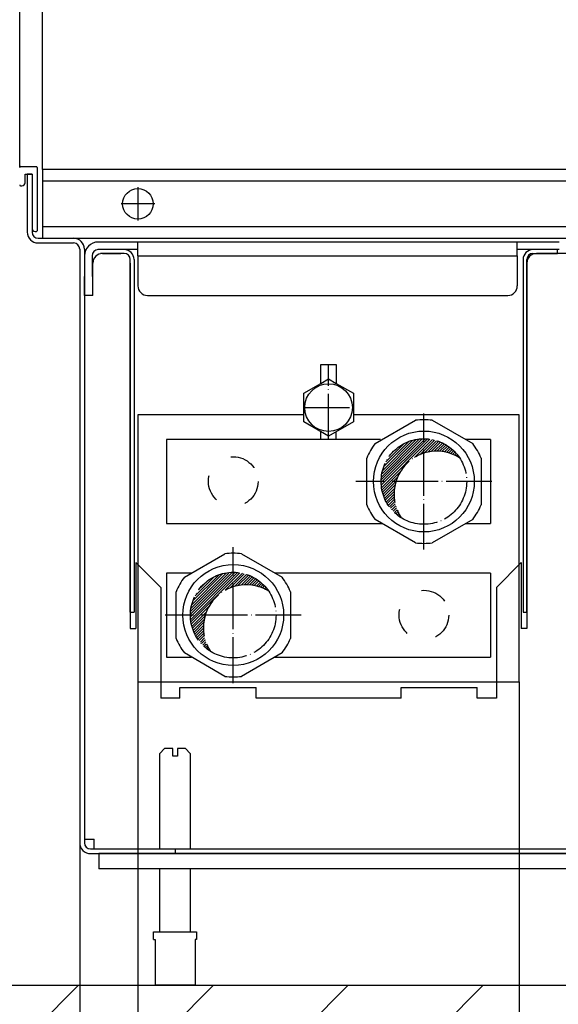
# Model space of a CAD drawing. Units: inches. Extents: x 1153 to 5230, y 952 to 3933.
# Drawn here: x 2945 to 3086, y 2991 to 3249 of the extents above; entities that cross this region are included whole.
import ezdxf

# ---------------------------------------------------------------- set-up
doc = ezdxf.new("R2010")
doc.units = ezdxf.units.IN
for name, pattern in [('DASHED', [15, 7, -8]), ('DOT_CENTER', [14, 12, -1, 0, -1]), ('PHANTOM', [13, 10, -1, 0, -1, 0, -1])]:
    doc.linetypes.add(name, pattern=pattern)
doc.layers.add('1', color=7, linetype='Continuous')
doc.styles.add('CONVERTER_13', font='txt.shx', dxfattribs={"width": 0.9})
doc.dimstyles.new('ME10_DIM_20', dxfattribs={"dimtxt": 35, "dimasz": 35, "dimexe": 20, "dimexo": 0, "dimgap": 20, "dimtad": 1, "dimdec": 1, "dimdsep": 46, "dimtxsty": 'CONVERTER_13', "dimsah": 1, "dimcen": 0.09, "dimclrd": 2, "dimclre": 2, "dimclrt": 3, "dimadec": 0, "dimazin": 0, "dimtfac": 1, "dimtdec": 4, "dimtmove": 0, "dimatfit": 3, "dimfxl": 1, "dimtolj": 1, "dimtzin": 0, "dimarcsym": 0})
doc.dimstyles.new('ME10_DIM_22', dxfattribs={"dimtxt": 35, "dimasz": 35, "dimexe": 20, "dimexo": 0, "dimgap": 20, "dimtad": 1, "dimdec": 1, "dimdsep": 46, "dimtxsty": 'CONVERTER_13', "dimsah": 1, "dimcen": 0.09, "dimclrd": 2, "dimclre": 2, "dimclrt": 3, "dimadec": 0, "dimazin": 0, "dimtfac": 1, "dimtdec": 4, "dimtmove": 0, "dimatfit": 3, "dimfxl": 1, "dimtolj": 1, "dimtzin": 0, "dimarcsym": 0})
doc.dimstyles.new('ME10_DIM_23', dxfattribs={"dimtxt": 35, "dimasz": 35, "dimexe": 20, "dimexo": 0, "dimgap": 20, "dimtad": 1, "dimdec": 1, "dimdsep": 46, "dimtxsty": 'CONVERTER_13', "dimsah": 1, "dimcen": 0.09, "dimclrd": 2, "dimclre": 2, "dimclrt": 3, "dimadec": 0, "dimazin": 0, "dimtfac": 1, "dimtdec": 4, "dimtmove": 0, "dimatfit": 3, "dimfxl": 1, "dimtolj": 1, "dimtzin": 0, "dimarcsym": 0})
doc.dimstyles.new('ME10_DIM_24', dxfattribs={"dimtxt": 35, "dimasz": 35, "dimexe": 20, "dimexo": 0, "dimgap": 20, "dimtad": 1, "dimdec": 1, "dimdsep": 46, "dimtxsty": 'CONVERTER_13', "dimsah": 1, "dimcen": 0.09, "dimclrd": 2, "dimclre": 2, "dimclrt": 3, "dimadec": 0, "dimazin": 0, "dimtfac": 1, "dimtdec": 4, "dimtmove": 0, "dimatfit": 3, "dimfxl": 1, "dimtolj": 1, "dimtzin": 0, "dimarcsym": 0})
pattern_1 = [(45, (0, 0), (-0.3535533905932737, 0.3535533905932738), [])]

# ---------------------------------------------------------------- blocks, each defined once
blk = doc.blocks.new('*D13')
at = {"layer": '1', "color": 2, "linetype": 'Continuous'}
for p, q in [((3269.266994323671, 3042.225763751912), (3269.266994323671, 2750.73195856639)), ((2960.766994323671, 3033.161425810675), (2960.766994323671, 2750.73195856639)), ((2960.766994323671, 2770.73195856639), (3269.266994323671, 2770.73195856639))]:
    blk.add_line(p, q, dxfattribs=at)
at = {"layer": '1', "color": 2}
for points in [[(2995.766994323671, 2775.339795981949), (2995.766994323671, 2766.124121150831), (2960.766994323671, 2770.73195856639)], [(3234.266994323671, 2766.124121150831), (3234.266994323671, 2775.339795981949), (3269.266994323671, 2770.73195856639)]]:
    blk.add_solid(points, dxfattribs=at)
at = {"layer": '1', "color": 3, "insert": (3051.579494323671, 2790.73195856639), "char_height": 35, "attachment_point": 7, "rotation": 0.00013888888888888892, "line_spacing_factor": 0.60024009603842, "style": 'CONVERTER_13'}
blk.add_mtext('308.5', dxfattribs=at)
blk = doc.blocks.new('*D15')
at = {"layer": '1', "color": 2, "linetype": 'Continuous'}
for p, q in [((2976.016994247072, 3075.311425810674), (2976.016994247072, 2847.137467989171)), ((3076.016994247072, 3075.311425810674), (3076.016994247072, 2847.137467989171)), ((2976.016994247072, 2867.137467989171), (3076.016994247072, 2867.137467989171))]:
    blk.add_line(p, q, dxfattribs=at)
at = {"layer": '1', "color": 2}
for points in [[(3011.016994247072, 2871.74530540473), (3011.016994247072, 2862.529630573612), (2976.016994247072, 2867.137467989171)], [(3041.016994247072, 2862.529630573612), (3041.016994247072, 2871.74530540473), (3076.016994247072, 2867.137467989171)]]:
    blk.add_solid(points, dxfattribs=at)
at = {"layer": '1', "color": 3, "insert": (2989.266994247072, 2887.137467989171), "char_height": 35, "attachment_point": 7, "rotation": 0.00013888888888888892, "line_spacing_factor": 0.60024009603842, "style": 'CONVERTER_13'}
blk.add_mtext('100', dxfattribs=at)
blk = doc.blocks.new('*D16')
at = {"layer": '1', "color": 2, "linetype": 'Continuous'}
for p, q in [((2945.016994323671, 3210.111425810674), (2945.016994323671, 3372.8029588549)), ((3285.016994323663, 3210.111425810674), (3285.016994323663, 3372.8029588549)), ((3285.016994323663, 3352.8029588549), (2945.016994323671, 3352.8029588549))]:
    blk.add_line(p, q, dxfattribs=at)
at = {"layer": '1', "color": 2}
for points in [[(2980.016994323671, 3357.410796270459), (2980.016994323671, 3348.195121439341), (2945.016994323671, 3352.8029588549)], [(3250.016994323663, 3348.195121439341), (3250.016994323663, 3357.410796270459), (3285.016994323663, 3352.8029588549)]]:
    blk.add_solid(points, dxfattribs=at)
at = {"layer": '1', "color": 3, "insert": (3073.016994323667, 3372.8029588549), "char_height": 35, "attachment_point": 7, "rotation": 0.00013888888888888892, "line_spacing_factor": 0.60024009603842, "style": 'CONVERTER_13'}
blk.add_mtext('340', dxfattribs=at)
blk = doc.blocks.new('*D17')
at = {"layer": '1', "color": 2, "linetype": 'Continuous'}
for p, q in [((2951.016994323663, 3209.561425810674), (2951.016994323663, 3298.225111942941)), ((3279.016994323663, 3209.561425810674), (3279.016994323663, 3298.225111942941)), ((2951.016994323663, 3278.225111942941), (3279.016994323663, 3278.225111942941))]:
    blk.add_line(p, q, dxfattribs=at)
at = {"layer": '1', "color": 2}
for points in [[(2986.016994323663, 3282.8329493585), (2986.016994323663, 3273.617274527382), (2951.016994323663, 3278.225111942941)], [(3244.016994323663, 3273.617274527382), (3244.016994323663, 3282.8329493585), (3279.016994323663, 3278.225111942941)]]:
    blk.add_solid(points, dxfattribs=at)
at = {"layer": '1', "color": 3, "insert": (3073.016994323663, 3298.225111942941), "char_height": 35, "attachment_point": 7, "rotation": 0.00013888888888888892, "line_spacing_factor": 0.60024009603842, "style": 'CONVERTER_13'}
blk.add_mtext('328', dxfattribs=at)

msp = doc.modelspace()

# ---------------------------------------------------------------- hatches: boundary and pattern name
at = {"layer": '1', "linetype": 'Continuous'}
h = msp.add_hatch(dxfattribs=at)
h.set_pattern_fill('_USER', color=1, scale=0.5, angle=45, pattern_type=0)
h.set_pattern_definition(pattern_1)
edge = h.paths.add_edge_path()
edge.add_line((3060.345675751291, 3134.045533717404), (3058.939798241822, 3135.756082937372))
edge.add_line((3058.939798241822, 3135.756082937372), (3057.854577902221, 3136.707259091418))
edge.add_line((3057.854577902221, 3136.707259091418), (3055.60456847113, 3138.050691543076))
edge.add_line((3055.60456847113, 3138.050691543076), (3053.394147275422, 3138.776713927264))
edge.add_line((3053.394147275422, 3138.776713927264), (3051.541893422952, 3139.019141048633))
edge.add_line((3051.541893422952, 3139.019141048633), (3049.593338771282, 3138.940738686422))
edge.add_line((3049.593338771282, 3138.940738686422), (3047.231309257021, 3138.373480021678))
edge.add_line((3047.231309257021, 3138.373480021678), (3045.622294103811, 3137.649393607139))
edge.add_line((3045.622294103811, 3137.649393607139), (3043.773570436292, 3136.380043639557))
edge.add_line((3043.773570436292, 3136.380043639557), (3042.385787462301, 3134.980154389621))
edge.add_line((3042.385787462301, 3134.980154389621), (3041.085950271091, 3133.032801639633))
edge.add_line((3041.085950271091, 3133.032801639633), (3040.295246159831, 3131.117861649134))
edge.add_line((3040.295246159831, 3131.117861649134), (3039.859277356312, 3128.991999309291))
edge.add_line((3039.859277356312, 3128.991999309291), (3039.839146484561, 3126.839767744229))
edge.add_line((3039.839146484561, 3126.839767744229), (3040.333467237732, 3124.383503606081))
edge.add_line((3040.333467237732, 3124.383503606081), (3041.397141204371, 3122.036754613373))
edge.add_line((3041.397141204371, 3122.036754613373), (3042.445798169751, 3120.571053043744))
edge.add_line((3042.445798169751, 3120.571053043744), (3043.515315319152, 3119.467972493107))
edge.add_line((3043.515315319152, 3119.467972493107), (3045.077636468581, 3118.292369703105))
edge.add_arc((3054.406317972801, 3124.526477609836), 11.21999999999704, 58.03814690101569, 213.7537458121716, ccw=False)
h = msp.add_hatch(dxfattribs=at)
h.set_pattern_fill('_USER', color=1, scale=0.5, angle=45, pattern_type=0)
h.set_pattern_definition(pattern_1)
edge = h.paths.add_edge_path()
edge.add_line((3010.345675751291, 3099.045533717404), (3008.032822521271, 3101.567369713356))
edge.add_line((3008.032822521271, 3101.567369713356), (3004.836123944232, 3103.361432841775))
edge.add_line((3004.836123944232, 3103.361432841775), (3002.533044043651, 3103.928529435914))
edge.add_line((3002.533044043651, 3103.928529435914), (2998.213168639661, 3103.675447255943))
edge.add_line((2998.213168639661, 3103.675447255943), (2995.569271487021, 3102.620131980691))
edge.add_line((2995.569271487021, 3102.620131980691), (2992.816234696672, 3100.468836782838))
edge.add_line((2992.816234696672, 3100.468836782838), (2990.800860273001, 3097.450284142617))
edge.add_line((2990.800860273001, 3097.450284142617), (2990.221571896391, 3095.868754100293))
edge.add_line((2990.221571896391, 3095.868754100293), (2989.862938516602, 3094.026103035971))
edge.add_line((2989.862938516602, 3094.026103035971), (2989.844963289081, 3091.775026141768))
edge.add_line((2989.844963289081, 3091.775026141768), (2990.416805540221, 3089.133872360471))
edge.add_line((2990.416805540221, 3089.133872360471), (2991.490782655771, 3086.883551594915))
edge.add_line((2991.490782655771, 3086.883551594915), (2993.269026295071, 3084.696169030089))
edge.add_line((2993.269026295071, 3084.696169030089), (2995.077636468581, 3083.292369703105))
edge.add_arc((3004.406317972801, 3089.526477609836), 11.21999999999704, 58.03814690101569, 213.7537458121716, ccw=False)
h = msp.add_hatch(dxfattribs=at)
h.set_pattern_fill('_USER', color=1, scale=25, angle=45, pattern_type=0)
h.set_pattern_definition([(45, (0, 0), (-17.67766952966369, 17.67766952966369), [])])
edge = h.paths.add_edge_path()
edge.add_line((2738.052818572434, 3013.096443634548), (2839.512888211273, 3013.096443634548))
edge.add_spline(control_points=[(2839.512888211273, 3013.096443634548), (2839.611194283915, 3013.090863162173), (2839.807794340294, 3013.079702903666), (2840.091366194012, 3012.990545250726), (2840.352735340885, 3012.851968113868), (2840.581757204541, 3012.664049473965), (2840.770005801995, 3012.435411156492), (2840.908834629353, 3012.174461945413), (2840.99816060863, 3011.891330605905), (2841.009342808221, 3011.695022287308), (2841.014933563191, 3011.596874181563)], knot_values=[0, 0, 0, 0, 0.2944477138432333, 0.5888592188335204, 0.8832038065478782, 1.177460940118932, 1.471623384246428, 1.765698320063137, 2.059706261999199, 2.353677940915611, 2.353677940915611, 2.353677940915611, 2.353677940915611], degree=3, periodic=0)
edge.add_line((2841.014933563191, 3011.596874181563), (2841.014933563191, 2995.811425810673))
edge.add_line((2841.014933563191, 2995.811425810673), (3529.716994323681, 2995.811425810673))
edge.add_line((3529.716994323681, 2995.811425810673), (3529.822149398681, 2920.811425810673))
edge.add_line((3529.822149398681, 2920.811425810673), (2738.052818572434, 2920.811425810673))
edge.add_line((2738.052818572434, 2920.811425810673), (2738.052818572434, 3013.096443634548))

# ---------------------------------------------------------------- linework, layer by layer
at = {"color": 2, "linetype": 'Continuous'}
for p, q in [((2948.266994323671, 3208.311425810673), (2947.016994323671, 3208.311425810675)), ((2947.016994323671, 3208.311425810675), (2947.016994323671, 3193.161425810675)), ((2948.266994323671, 3208.311425810673), (2948.266994323671, 3193.161425810675)), ((2949.866994323671, 3191.561425810675), (2959.166994323662, 3191.561425810675)), ((2949.866994323671, 3190.311425810675), (2959.166994323662, 3190.311425810675)), ((2976.016994323711, 3190.561425810673), (2965.616994323721, 3190.561425810673)), ((2976.016994323711, 3188.561425810673), (2976.016994323711, 3190.561425810673)), ((2977.416994323711, 3190.561425810673), (2976.016994323711, 3190.561425810673)), ((2980.616994323721, 3190.561425810673), (2977.416994323711, 3190.561425810673)), ((3075.516994323663, 3190.561425810673), (2980.616994323721, 3190.561425810673)), ((3075.516994323663, 3188.561425810673), (3075.516994323663, 3190.561425810673)), ((3086.516994323663, 3190.561425810673), (3075.516994323663, 3190.561425810673)), ((2960.766994323671, 3188.711425810674), (2960.766994323671, 3174.311425810675)), ((2962.016994323671, 3188.711425810674), (2962.016994323671, 3174.311425810675)), ((2962.016994323711, 3186.961425810674), (2962.016994323711, 3181.561425810673)), ((2964.016994323711, 3186.961425810674), (2964.016994323711, 3181.561425810673)), ((2972.416994323631, 3188.561425810675), (2965.545543484561, 3188.561425810676)), ((2976.016994323711, 3188.561425810673), (2965.616994323721, 3188.561425810673)), ((2972.416994323631, 3187.561425810675), (2966.247965266312, 3187.561425810676)), ((2966.716994323652, 3187.561425810672), (2971.516994323651, 3187.561425810672)), ((2976.016994323711, 3186.961425810674), (2976.016994323711, 3188.561425810673)), ((2976.016994323711, 3186.961425810674), (2976.016994323711, 3179.061425810673)), ((2976.016994323711, 3186.961425810674), (3075.516994323663, 3186.961425810674)), ((3075.516994323663, 3186.961425810674), (3075.516994323663, 3188.561425810673)), ((3086.516994323663, 3188.561425810673), (3075.516994323663, 3188.561425810673)), ((3075.516994323663, 3186.961425810674), (3075.516994323663, 3179.061425810673)), ((3148.016994323663, 3187.561425810671), (3080.516994323671, 3187.561425810671)), ((2964.216994323652, 3176.561425810672), (2964.216994323652, 3185.061425810672)), ((2974.016994323631, 3093.561425810675), (2974.016994323631, 3185.961425810676)), ((2974.016994323651, 3185.061425810672), (2974.016994323663, 3089.311425810671)), ((2975.016994323631, 3185.961425810676), (2975.016994323631, 3093.561425810675)), ((3078.016994323671, 3185.061425810672), (3078.016994323671, 3089.311425810671)), ((2962.016994323711, 3176.561425810673), (2962.016994323711, 3181.561425810673)), ((2964.016994323711, 3176.561425810673), (2962.016994323711, 3176.561425810673)), ((2964.216994323652, 3176.561425810672), (2962.016994323651, 3176.561425810672)), ((2978.516994323711, 3176.561425810673), (3073.016994323663, 3176.561425810673)), ((2960.766994323671, 3174.311425810675), (2960.766994323671, 3168.811425810675)), ((2962.016994323671, 3174.311425810675), (2962.016994323671, 3168.811425810675)), ((2960.766994323671, 3168.811425810675), (2960.766994323671, 3033.161425810675)), ((2962.016994323671, 3168.811425810675), (2962.016994323671, 3033.161425810675)), ((2975.516994323663, 3106.561425810688), (2975.516994323663, 3089.311425810671)), ((2982.016994323671, 3100.061425810673), (2975.516994323663, 3106.561425810688)), ((3076.51699432368, 3106.561425810688), (3070.016994323663, 3100.061425810671)), ((3076.51699432368, 3106.561425810688), (3076.51699432368, 3089.311425810671)), ((2982.016994323671, 3100.061425810673), (2982.016994323671, 3071.061425810671)), ((3070.016994323663, 3100.061425810671), (3070.016994323663, 3071.061425810671)), ((2974.016994323631, 3093.561425810675), (2975.016994323631, 3093.561425810675)), ((2974.016994323663, 3089.311425810671), (2975.516994323663, 3089.311425810671)), ((3078.016994323671, 3089.311425810671), (3076.51699432368, 3089.311425810671)), ((2987.016994323671, 3071.061425810671), (2987.016994323671, 3073.811425810672)), ((3007.016994323671, 3071.061425810671), (3007.016994323671, 3073.811425810672)), ((3045.016994323651, 3071.061425810671), (3045.016994323651, 3073.811425810673)), ((3065.016994323651, 3071.061425810671), (3065.016994323651, 3073.811425810673)), ((2987.016994323671, 3071.061425810671), (2982.016994323671, 3071.061425810671)), ((3045.016994323663, 3071.061425810671), (3007.016994323671, 3071.061425810671)), ((3070.016994323663, 3071.061425810671), (3065.016994323663, 3071.061425810671)), ((2962.016994323651, 3034.061425810675), (2964.516994323651, 3034.061425810675)), ((2964.516994323651, 3031.561425810673), (2964.516994323651, 3034.061425810673)), ((2963.616994323671, 3031.561425810675), (2980.216994323661, 3031.561425810675)), ((2980.216994323661, 3031.561425810675), (2985.766994323663, 3031.561425810675)), ((2985.766994323663, 3031.561425810675), (2991.316994323661, 3031.561425810675)), ((2991.316994323661, 3031.561425810675), (2999.266994323671, 3031.561425810675)), ((2999.266994323671, 3031.561425810675), (3004.766994323671, 3031.561425810675)), ((3004.766994323671, 3031.561425810675), (3011.666994323662, 3031.561425810675)), ((3011.666994323662, 3031.561425810675), (3014.866994323661, 3031.561425810675)), ((3014.866994323661, 3031.561425810675), (3215.166994323662, 3031.561425810675)), ((2963.616994323671, 3030.311425810675), (2980.216994323661, 3030.311425810675)), ((2965.766994323671, 3030.311425810673), (2965.766994323671, 3026.311425810673)), ((3264.266994323671, 3030.311425810676), (2965.766994323671, 3030.311425810673)), ((2980.216994323661, 3030.311425810675), (2985.766994323663, 3030.311425810675)), ((2985.766994323663, 3030.311425810675), (2991.316994323661, 3030.311425810675)), ((2991.316994323661, 3030.311425810675), (2999.266994323671, 3030.311425810675)), ((2999.266994323671, 3030.311425810675), (3004.766994323671, 3030.311425810675)), ((3004.766994323671, 3030.311425810675), (3011.666994323662, 3030.311425810675)), ((3011.666994323662, 3030.311425810675), (3014.866994323661, 3030.311425810675)), ((3014.866994323661, 3030.311425810675), (3215.166994323662, 3030.311425810675)), ((3264.266994323671, 3026.311425810676), (2965.766994323671, 3026.311425810673))]:
    msp.add_line(p, q, dxfattribs=at)
at = {"color": 2, "linetype": 'DASHED'}
msp.add_line((2985.766994323663, 3031.561425810675), (2985.766994323663, 3030.311425810675), dxfattribs=at)
at = {"color": 2, "linetype": 'Continuous'}
for centre, radius, start, end in [((2949.866994323671, 3193.161425810675), 2.849999999999909, 180, 270), ((2949.866994323671, 3193.161425810675), 1.599999999999909, 180, 270), ((2959.166994323662, 3188.711425810674), 2.850000000009004, 0, 90), ((2959.166994323662, 3188.711425810674), 1.600000000009004, 0, 90), ((2965.616994323721, 3186.961425810674), 3.599999999999, 90, 180), ((2965.616994323721, 3186.961425810674), 1.599999999999, 90, 180), ((2966.716994323652, 3185.061425810672), 2.5, 90, 180), ((2972.416994323631, 3185.961425810676), 2.599999999999909, 0, 90), ((2972.416994323631, 3185.961425810676), 1.599999999999909, 0, 90), ((3080.516994323671, 3185.061425810672), 2.499999999999091, 90, 180), ((2978.516994323711, 3179.061425810673), 2.5, 180, 270), ((3073.016994323663, 3179.061425810673), 2.5, 270, 0), ((2963.616994323671, 3033.161425810675), 2.849999999999909, 180, 270), ((2963.616994323671, 3033.161425810675), 1.599999999999909, 180, 270)]:
    msp.add_arc(centre, radius, start, end, dxfattribs=at)
at = {"layer": '1', "color": 2, "linetype": 'Continuous'}
for p, q in [((2945.216994323672, 3210.311425810673), (2949.416994323671, 3210.311425810673)), ((2949.616994323671, 3210.111425810674), (2949.616994323671, 3193.511425810673)), ((2951.016994323663, 3209.561425810673), (2951.016994323663, 3191.561425810673)), ((3279.016994323663, 3209.561425810673), (2951.016994323663, 3209.561425810673)), ((2946.416994323671, 3208.311425810673), (2948.266994323671, 3208.311425810673)), ((2946.416994323671, 3206.111425810674), (2946.416994323671, 3208.311425810673)), ((2948.266994323671, 3208.311425810673), (2948.266994323671, 3194.111425810674)), ((2945.216994323672, 3205.311425810673), (2945.616994323671, 3205.311425810673)), ((2951.016994323663, 3206.611425810673), (3279.016994323663, 3206.611425810673)), ((3279.016994323663, 3194.511425810673), (2951.016994323663, 3194.511425810673)), ((2949.06699432367, 3193.311425810673), (2949.416994323671, 3193.311425810673)), ((2951.016994323663, 3191.561425810673), (3279.016994323663, 3191.561425810673)), ((3086.016994247072, 3188.561425810671), (3079.616994247073, 3188.561425810671)), ((3079.616994247073, 3187.561425810672), (3086.016994247072, 3187.561425810672)), ((3086.016994247072, 3187.561425810672), (3086.016994247072, 3188.561425810671)), ((3077.016994247072, 3185.961425810671), (3077.016994247072, 3093.561425810671)), ((3078.016994247072, 3093.561425810671), (3078.016994247072, 3185.961425810671)), ((2962.016994323651, 3180.761425810671), (2962.016994323651, 3034.061425810673)), ((3024.016994247072, 3153.529669853391), (3024.016994247072, 3158.428816892306)), ((3024.016994247072, 3158.428816892306), (3028.016994247072, 3158.428816892306)), ((3028.016994247072, 3158.428816892306), (3028.016994247072, 3153.529669853391)), ((3019.516994247072, 3150.931593642038), (3024.016994247072, 3153.529669853391)), ((3024.016994247072, 3153.529669853391), (3026.016994247072, 3154.684370391771)), ((3026.016994247072, 3154.684370391771), (3028.016994247072, 3153.529669853391)), ((3028.016994247072, 3153.529669853391), (3032.516994247072, 3150.931593642038)), ((3019.516994247072, 3143.426040142573), (3019.516994247072, 3150.931593642038)), ((3032.516994247072, 3150.931593642038), (3032.516994247072, 3143.426040142573)), ((3026.016994247072, 3139.673263392841), (3019.516994247072, 3143.426040142573)), ((3032.516994247072, 3143.426040142573), (3026.016994247072, 3139.673263392841)), ((3038.217937727272, 3137.742395159285), (3048.816050766871, 3143.861218575596)), ((3053.217937727272, 3143.861218575596), (3063.816050766871, 3137.742395159285)), ((3024.016994247072, 3138.811425810673), (3024.016994247072, 3140.827963931222)), ((3028.016994247072, 3138.811425810673), (3028.016994247072, 3140.827963931222)), ((3036.016994247072, 3121.692602394362), (3036.016994247072, 3133.930249226986)), ((3066.016994247072, 3133.930249226986), (3066.016994247072, 3121.692602394362)), ((3048.816050766871, 3111.761633045751), (3038.217937727272, 3117.880456462062)), ((3063.816050766871, 3117.880456462062), (3053.217937727272, 3111.761633045751)), ((2988.217937727272, 3102.742395159285), (2998.816050766871, 3108.861218575596)), ((3003.217937727272, 3108.861218575596), (3013.816050766871, 3102.742395159285)), ((2986.016994247072, 3086.692602394362), (2986.016994247072, 3098.930249226986)), ((3016.016994247072, 3098.930249226986), (3016.016994247072, 3086.692602394362)), ((3077.016994247072, 3093.561425810671), (3078.016994247072, 3093.561425810671)), ((2998.816050766871, 3076.761633045751), (2988.217937727272, 3082.880456462062)), ((3013.816050766871, 3082.880456462062), (3003.217937727272, 3076.761633045751)), ((2987.016994323671, 3073.811425810672), (3007.016994323671, 3073.811425810672)), ((3045.016994323663, 3073.811425810672), (3065.016994323663, 3073.811425810672)), ((2981.766994323671, 3056.561425810673), (2983.016994323671, 3057.811425810673)), ((2985.166994323671, 3057.811425810673), (2983.016994323671, 3057.811425810673)), ((2985.166994323671, 3055.811425810673), (2985.166994323671, 3057.811425810673)), ((2988.516994323671, 3057.811425810673), (2986.366994323671, 3057.811425810673)), ((2986.366994323671, 3057.811425810673), (2986.366994323671, 3055.811425810673)), ((2988.516994323671, 3057.811425810673), (2989.766994323671, 3056.561425810673)), ((2981.766994323671, 3031.561425810675), (2981.766994323671, 3056.561425810673)), ((2986.366994323671, 3055.811425810673), (2985.166994323671, 3055.811425810673)), ((2989.766994323671, 3056.561425810673), (2989.766994323671, 3031.561425810675)), ((2964.516994323651, 3031.561425810675), (3265.516994323671, 3031.561425810675)), ((2981.766994323671, 3009.811425810675), (2981.766994323671, 3026.311425810673)), ((2989.766994323671, 3026.311425810673), (2989.766994323671, 3009.811425810675)), ((2980.116994323671, 3009.811425810673), (2991.416994323671, 3009.811425810673)), ((2980.116994323671, 3007.811425810673), (2980.116994323671, 3009.811425810673)), ((2991.416994323671, 3009.811425810673), (2991.416994323671, 3007.811425810673)), ((2980.116994323671, 3007.811425810673), (2980.516994323671, 3007.811425810673)), ((2980.516994323671, 3007.811425810673), (2980.516994323671, 2995.811425810673)), ((2991.416994323671, 3007.811425810673), (2991.016994323671, 3007.811425810673)), ((2991.016994323671, 3007.811425810673), (2991.016994323671, 2995.811425810673)), ((2991.016994323671, 2995.811425810673), (2980.516994323671, 2995.811425810673))]:
    msp.add_line(p, q, dxfattribs=at)
at = {"layer": '1', "color": 2, "linetype": 'PHANTOM'}
for p, q in [((2976.016994323663, 3204.961425810672), (2976.016994323663, 3196.161425810672)), ((2980.416994323662, 3200.561425810673), (2971.616994323661, 3200.561425810673))]:
    msp.add_line(p, q, dxfattribs=at)
at = {"layer": '1', "color": 2, "linetype": 'DOT_CENTER'}
for p, q in [((3026.016994247072, 3138.811425810673), (3026.016994247072, 3158.428816892306)), ((3019.516994247072, 3147.178816892306), (3032.516994247072, 3147.178816892306)), ((3051.016994247072, 3109.991425810674), (3051.016994247072, 3145.631425810675)), ((3068.836994247071, 3127.811425810673), (3033.196994247072, 3127.811425810673)), ((3001.016994247072, 3074.991425810674), (3001.016994247072, 3110.631425810675)), ((3018.836994247071, 3092.811425810673), (2983.196994247072, 3092.811425810673))]:
    msp.add_line(p, q, dxfattribs=at)
at = {"layer": '1', "color": 3, "linetype": 'Continuous'}
for p, q in [((3019.516994247072, 3145.311425810673), (2976.016994247072, 3145.311425810673)), ((2976.016994247072, 3145.311425810673), (2976.016994247072, 3075.311425810673)), ((3076.016994247072, 3145.311425810673), (3032.516994247072, 3145.311425810673)), ((3076.016994247072, 3075.311425810673), (3076.016994247072, 3145.311425810673)), ((3039.595378187671, 3138.811425810675), (2983.516994247072, 3138.811425810673)), ((2983.516994247072, 3138.811425810673), (2983.516994247072, 3116.811425810673)), ((3068.516994247072, 3138.811425810673), (3061.964435363812, 3138.811425810675)), ((3068.516994247072, 3138.811425810673), (3068.516994247072, 3116.811425810673)), ((2983.516994247072, 3116.811425810673), (3040.06955313033, 3116.811425810673)), ((3061.964435363812, 3116.811425810673), (3068.516994247072, 3116.811425810673)), ((2990.06955313033, 3103.811425810675), (2983.516994247072, 3103.811425810673)), ((2983.516994247072, 3103.811425810673), (2983.516994247072, 3081.811425810673)), ((3068.516994247072, 3103.811425810673), (3011.964435363812, 3103.811425810675)), ((3068.516994247072, 3103.811425810673), (3068.516994247072, 3081.811425810673)), ((2983.516994247072, 3081.811425810673), (2990.06955313033, 3081.811425810673)), ((3011.964435363812, 3081.811425810673), (3068.516994247072, 3081.811425810673)), ((2976.016994247072, 3075.311425810673), (3076.016994247072, 3075.311425810673)), ((2841.014933563191, 2995.811425810673), (3529.716994323681, 2995.811425810673))]:
    msp.add_line(p, q, dxfattribs=at)
at = {"layer": '1', "color": 2, "linetype": 'Continuous'}
for centre, radius in [((2976.016994323663, 3200.561425810673), 4), ((3026.016994247072, 3147.178816892306), 6.25), ((3051.016994247072, 3127.811425810673), 13.22000000000207), ((3001.016994247072, 3092.811425810673), 13.22000000000207)]:
    msp.add_circle(centre, radius, dxfattribs=at)
at = {"layer": '1', "color": 2, "linetype": 'DOT_CENTER'}
for centre in [(3051.016994247072, 3127.811425810673), (3001.016994247072, 3092.811425810673)]:
    msp.add_circle(centre, 11.2199999999998, dxfattribs=at)
at = {"layer": '1', "color": 2, "linetype": 'DASHED'}
for centre in [(3001.016994247072, 3127.811425810673), (3051.016994247072, 3092.811425810673)]:
    msp.add_circle(centre, 6.5, dxfattribs=at)
at = {"layer": '1', "color": 2, "linetype": 'Continuous'}
for centre, radius, start, end in [((2945.216994323672, 3210.111425810674), 0.1999999999989086, 90, 180), ((2949.416994323671, 3210.111425810674), 0.1999999999998181, 0, 90), ((2945.216994323672, 3205.511425810673), 0.2000000000011823, 180, 270), ((2945.616994323671, 3206.111425810674), 0.8000000000010914, 270, 0), ((2949.06699432367, 3194.111425810674), 0.7999999999988177, 180, 270), ((2949.416994323671, 3193.511425810673), 0.1999999999998181, 270, 0), ((3079.616994247073, 3185.961425810671), 2.600000000000364, 90, 180), ((3079.616994247073, 3185.961425810671), 1.600000000001273, 90, 180), ((3051.016994247072, 3127.811425810673), 16.20000000000032, 82.19160656628526, 97.80839343371952), ((3051.016994247072, 3127.811425810673), 16.20000000000343, 142.1916065662771, 157.8083934337224), ((3051.016994247072, 3127.811425810673), 16.20000000000055, 22.19160656627758, 37.80839343372588), ((3051.016994247072, 3127.811425810673), 16.19999999999987, 202.1916065662716, 217.8083934337204), ((3051.016994247072, 3127.811425810673), 16.20000000000179, 322.1916065662766, 337.8083934337284), ((3051.016994247072, 3127.811425810673), 16.1999999999996, 262.19160656628, 277.8083934337152), ((3001.016994247072, 3092.811425810673), 16.20000000000032, 82.19160656628526, 97.80839343371952), ((3001.016994247072, 3092.811425810673), 16.20000000000343, 142.1916065662771, 157.8083934337224), ((3001.016994247072, 3092.811425810673), 16.20000000000055, 22.19160656627758, 37.80839343372588), ((3001.016994247072, 3092.811425810673), 16.19999999999987, 202.1916065662716, 217.8083934337204), ((3001.016994247072, 3092.811425810673), 16.20000000000179, 322.1916065662766, 337.8083934337284), ((3001.016994247072, 3092.811425810673), 16.1999999999996, 262.19160656628, 277.8083934337152)]:
    msp.add_arc(centre, radius, start, end, dxfattribs=at)
at = {"layer": '1', "color": 2, "linetype": 'DOT_CENTER'}
for centre in [(3054.406317972801, 3124.526477609836), (3004.406317972801, 3089.526477609836)]:
    msp.add_arc(centre, 11.21999999999704, 58.03814690101574, 213.7537458121716, dxfattribs=at)

# ---------------------------------------------------------------- dimensions: what is measured, and where the dimension line sits
at = {"layer": '1'}
for base, p1, p2, dimstyle, picture, middle in [((3285.016994323663, 3352.8029588549), (2945.016994323671, 3210.111425810674), (3285.016994323663, 3210.111425810674), 'ME10_DIM_23', '*D16', (3115.016994323667, 3390.3029588549)), ((2951.016994323663, 3278.225111942941), (3279.016994323663, 3209.561425810673), (2951.016994323663, 3209.561425810673), 'ME10_DIM_24', '*D17', (3115.016994323663, 3315.725111942941)), ((2976.016994247072, 2867.137467989171), (3076.016994247072, 3075.311425810673), (2976.016994247072, 3075.311425810673), 'ME10_DIM_22', '*D15', (3026.016994247072, 2904.637467989171)), ((2960.766994323671, 2770.73195856639), (3269.266994323671, 3042.225763751912), (2960.766994323671, 3033.161425810675), 'ME10_DIM_20', '*D13', (3115.016994323671, 2808.23195856639))]:
    dim = msp.add_linear_dim(base=base, p1=p1, p2=p2, dimstyle=dimstyle, dxfattribs=at)
    dim.commit()
    dim.dimension.update_dxf_attribs({"geometry": picture, "text_midpoint": middle, "text_rotation": 0.00013888888889})

doc.saveas('drawing.dxf')
